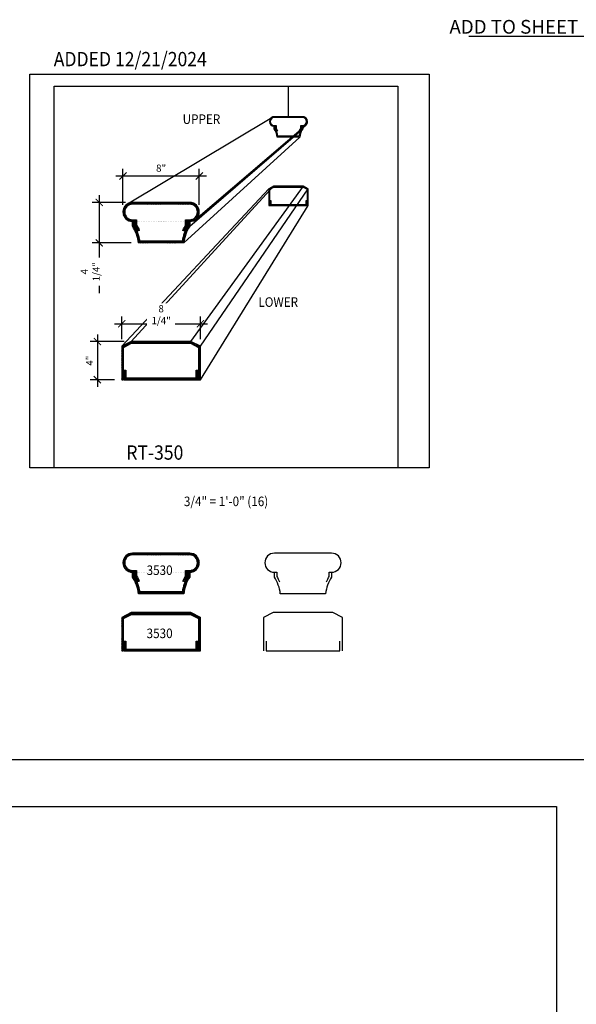
# Model space of a CAD drawing. Units: inches. Extents: x 0 to 2100, y 0 to 1682.
# Drawn here: x 1678 to 1736, y 1323 to 1426 of the extents above; entities that cross this region are included whole.
import ezdxf
from ezdxf import colors
from ezdxf.entities.mleader import LeaderData, LeaderLine
from ezdxf.enums import TextEntityAlignment as Align
from ezdxf.math import Vec2, Vec3

# ---------------------------------------------------------------- set-up
doc = ezdxf.new("R2010")
doc.units = ezdxf.units.IN
doc.header["$LTSCALE"] = 0.5
doc.header["$MEASUREMENT"] = 0
for name, color, linetype in [('BALUSTER_RAIL', 70, 'Continuous'), ('DIM', 141, 'Continuous'), ('TITLETEXT', 7, 'Continuous')]:
    doc.layers.add(name, color=color, linetype=linetype)
doc.layers.add('LABELS', color=250, linetype='Continuous', plot=False)
doc.layers.add('VIEWPORT', color=1, linetype='Continuous', plot=False)
doc.styles.get("Standard").update_dxf_attribs({"font": 'romans.shx', "width": 0.9, "oblique": 15})
doc.dimstyles.new('Standard-AFI$0', dxfattribs={"dimscale": 0, "dimtxt": 0.0625, "dimasz": 0.0625, "dimexe": 0.0625, "dimexo": 0.0625, "dimgap": 0.03125, "dimtad": 1, "dimdec": 4, "dimzin": 3, "dimdsep": 46, "dimlunit": 4, "dimtxsty": 'Standard', "dimblk": 'ARCHTICK', "dimcen": 0.0625, "dimdle": 0.0625, "dimadec": 0, "dimazin": 0, "dimtfac": 0.5, "dimtdec": 4, "dimtofl": 0, "dimtmove": 0, "dimatfit": 3, "dimldrblk": 'ARCHTICK', "dimfxl": 1, "dimtfill": 1, "dimfrac": 2, "dimtolj": 1, "dimtzin": 0, "dimarcsym": 0})

# ---------------------------------------------------------------- blocks, each defined once
blk = doc.blocks.new('_ArchTick')
at = {"color": 0, "linetype": 'ByBlock', "const_width": 0.15}
blk.add_lwpolyline([(-0.5, -0.5), (0.5, 0.5)], dxfattribs=at)
blk = doc.blocks.new('*D904')
at = {"layer": 'DEFPOINTS', "color": 0, "transparency": 16777216}
for p in [(1696.69, 1394.62), (1688.44, 1392.25), (1696.69, 1392.25)]:
    blk.add_point(p, dxfattribs=at)
at = {"layer": 'DIM', "color": 0, "lineweight": -2, "transparency": 16777216}
for p, q in [((1687.69, 1394.62), (1697.44, 1394.62)), ((1688.44, 1393), (1688.44, 1395.37)), ((1696.69, 1393), (1696.69, 1395.37))]:
    blk.add_line(p, q, dxfattribs=at)
at = {"layer": 'DIM', "color": 0, "lineweight": -2, "transparency": 16777216, "xscale": 0.75, "yscale": 0.75, "zscale": 0.75, "rotation": 180}
blk.add_blockref('_ArchTick', (1688.44, 1394.62), dxfattribs=at)
at = {"layer": 'DIM', "color": 0, "lineweight": -2, "transparency": 16777216, "xscale": 0.75, "yscale": 0.75, "zscale": 0.75}
blk.add_blockref('_ArchTick', (1696.69, 1394.62), dxfattribs=at)
at = {"layer": 'DIM', "color": 0, "transparency": 16777216, "insert": (1692.57, 1395.57), "char_height": 0.75, "attachment_point": 5, "bg_fill": 3, "box_fill_scale": 1.25, "bg_fill_color": 256, "bg_fill_true_color": 13158600, "bg_fill_transparency": 0}
blk.add_mtext('\\A1;8 1/4"', dxfattribs=at)
blk = doc.blocks.new('*D916')
at = {"layer": 'DEFPOINTS', "color": 0, "transparency": 16777216}
for p in [(1689.44, 1392.75), (1685.89, 1388.75), (1688.44, 1388.75)]:
    blk.add_point(p, dxfattribs=at)
at = {"layer": 'DIM', "color": 0, "lineweight": -2, "transparency": 16777216}
for p, q in [((1685.89, 1393.5), (1685.89, 1388)), ((1688.69, 1392.75), (1685.14, 1392.75)), ((1687.69, 1388.75), (1685.14, 1388.75))]:
    blk.add_line(p, q, dxfattribs=at)
at = {"layer": 'DIM', "color": 0, "lineweight": -2, "transparency": 16777216, "xscale": 0.75, "yscale": 0.75, "zscale": 0.75}
for p, rotation in [((1685.89, 1392.75), 90), ((1685.89, 1388.75), 270)]:
    blk.add_blockref('_ArchTick', p, dxfattribs=dict(at, rotation=rotation))
at = {"layer": 'DIM', "color": 0, "transparency": 16777216, "insert": (1685.07, 1390.75), "char_height": 0.75, "attachment_point": 5, "rotation": 90, "bg_fill": 3, "box_fill_scale": 1.25, "bg_fill_color": 256, "bg_fill_true_color": 13158600, "bg_fill_transparency": 0}
blk.add_mtext('\\A1;4"', dxfattribs=at)
blk = doc.blocks.new('*D917')
at = {"layer": 'DEFPOINTS', "color": 0, "transparency": 16777216}
for p in [(1696.57, 1410.11), (1688.57, 1406.34), (1696.57, 1406.34)]:
    blk.add_point(p, dxfattribs=at)
at = {"layer": 'DIM', "color": 0, "lineweight": -2, "transparency": 16777216}
for p, q in [((1687.82, 1410.11), (1697.32, 1410.11)), ((1688.57, 1407.09), (1688.57, 1410.86)), ((1696.57, 1407.09), (1696.57, 1410.86))]:
    blk.add_line(p, q, dxfattribs=at)
at = {"layer": 'DIM', "color": 0, "lineweight": -2, "transparency": 16777216, "xscale": 0.75, "yscale": 0.75, "zscale": 0.75, "rotation": 180}
blk.add_blockref('_ArchTick', (1688.57, 1410.11), dxfattribs=at)
at = {"layer": 'DIM', "color": 0, "lineweight": -2, "transparency": 16777216, "xscale": 0.75, "yscale": 0.75, "zscale": 0.75}
blk.add_blockref('_ArchTick', (1696.57, 1410.11), dxfattribs=at)
at = {"layer": 'DIM', "color": 0, "transparency": 16777216, "insert": (1692.57, 1410.93), "char_height": 0.75, "attachment_point": 5, "bg_fill": 3, "box_fill_scale": 1.25, "bg_fill_color": 256, "bg_fill_true_color": 13158600, "bg_fill_transparency": 0}
blk.add_mtext('\\A1;8"', dxfattribs=at)
blk = doc.blocks.new('*D918')
at = {"layer": 'DEFPOINTS', "color": 0, "transparency": 16777216}
for p in [(1689.57, 1407.34), (1686.08, 1403.09), (1690.19, 1403.09)]:
    blk.add_point(p, dxfattribs=at)
at = {"layer": 'DIM', "color": 0, "lineweight": -2, "transparency": 16777216}
for p, q in [((1686.08, 1408.09), (1686.08, 1403.09)), ((1688.82, 1407.34), (1685.33, 1407.34)), ((1689.44, 1403.09), (1685.33, 1403.09)), ((1686.08, 1403.09), (1686.08, 1397.83))]:
    blk.add_line(p, q, dxfattribs=at)
at = {"layer": 'DIM', "color": 0, "lineweight": -2, "transparency": 16777216, "xscale": 0.75, "yscale": 0.75, "zscale": 0.75}
for p, rotation in [((1686.08, 1407.34), 90), ((1686.08, 1403.09), 270)]:
    blk.add_blockref('_ArchTick', p, dxfattribs=dict(at, rotation=rotation))
at = {"layer": 'DIM', "color": 0, "transparency": 16777216, "insert": (1685.14, 1400.08), "char_height": 0.75, "attachment_point": 5, "rotation": 90, "bg_fill": 3, "box_fill_scale": 1.25, "bg_fill_color": 256, "bg_fill_true_color": 13158600, "bg_fill_transparency": 0}
blk.add_mtext('\\A1;4 1/4"', dxfattribs=at)

msp = doc.modelspace()

# ---------------------------------------------------------------- hatches: boundary and pattern name
at = {"layer": 'BALUSTER_RAIL'}
h = msp.add_hatch(dxfattribs=at)
h.set_pattern_fill('ANSI37', color=250, angle=-180, style=0)
h.set_pattern_definition([(225, (1210.53067, 1348.96457), (0.088388348, -0.088388348), []), (315, (1210.53067, 1348.96457), (0.088388348, 0.088388348), [])])
edge = h.paths.add_edge_path()
edge.add_line((1695.02142, 1404.33805), (1694.84852, 1404.41059))
edge.add_arc((1698.93744, 1402.6866), 4.4375, 149.1495392, 157.1385443, ccw=False)
edge.add_line((1695.12781, 1404.96214), (1695.12781, 1405.52555))
edge.add_line((1695.12781, 1405.52555), (1695.56531, 1405.52555))
edge.add_arc((1695.56531, 1406.33805), 0.8125, 270, 450)
edge.add_line((1695.56531, 1407.15055), (1692.56531, 1407.15055))
edge.add_line((1692.56531, 1407.15055), (1689.56174, 1407.15054))
edge.add_arc((1689.56531, 1406.33805), 0.8125, 90.2518651, 270)
edge.add_line((1689.56531, 1405.52555), (1690.00281, 1405.52555))
edge.add_line((1690.00281, 1405.52555), (1690.00281, 1404.96214))
edge.add_arc((1686.19318, 1402.6866), 4.4375, 22.8614557, 30.8504608, ccw=False)
edge.add_line((1690.2821, 1404.41059), (1690.1092, 1404.33805))
edge.add_arc((1686.19318, 1402.6866), 4.25, 22.8659153, 31.5409691)
edge.add_line((1689.81531, 1404.90981), (1689.81531, 1405.33805))
edge.add_line((1689.81531, 1405.33805), (1689.56531, 1405.33805))
edge.add_arc((1689.56531, 1406.33805), 1, 90, 270, ccw=False)
edge.add_line((1689.56531, 1407.33805), (1692.56531, 1407.33805))
edge.add_line((1692.56531, 1407.33805), (1695.56531, 1407.33805))
edge.add_arc((1695.56531, 1406.33805), 1, -90, 90, ccw=False)
edge.add_line((1695.56531, 1405.33805), (1695.31531, 1405.33805))
edge.add_line((1695.31531, 1405.33805), (1695.31531, 1404.90981))
edge.add_arc((1698.93744, 1402.6866), 4.25, 148.4590309, 157.1340847)
h = msp.add_hatch(dxfattribs=at)
h.set_pattern_fill('ANSI37', color=250, angle=-180, style=0)
h.set_pattern_definition([(225, (1111.91357, 1161.55777), (0.088388348, -0.088388348), []), (315, (1111.91357, 1161.55777), (0.088388348, 0.088388348), [])])
edge = h.paths.add_edge_path()
edge.add_line((1695.56531, 1405.33805), (1695.37781, 1405.33805))
edge.add_line((1695.37781, 1405.33805), (1695.37781, 1404.89304))
edge.add_arc((1698.91675, 1402.6545), 4.1875, 147.6846692, 171.4709971)
edge.add_line((1694.77555, 1403.27555), (1690.35507, 1403.27555))
edge.add_arc((1686.21387, 1402.6545), 4.1875, 8.5290029, 32.3153308)
edge.add_line((1689.75281, 1404.89304), (1689.75281, 1405.33805))
edge.add_line((1689.75281, 1405.33805), (1689.56531, 1405.33805))
edge.add_line((1695.56531, 1405.33853), (1695.56531, 1404.83805))
edge.add_arc((1698.91675, 1402.6545), 4, 146.9146969, 173.777655)
edge.add_line((1694.94031, 1403.08805), (1690.19031, 1403.08805))
edge.add_arc((1686.21387, 1402.6545), 4, 6.222345, 33.0853031)
edge.add_line((1689.56531, 1404.83805), (1689.56531, 1405.33853))
h = msp.add_hatch(dxfattribs=at)
h.set_pattern_fill('ANSI37', color=250, angle=-180, style=0)
h.set_pattern_definition([(225, (1111.78857, 1162.19166), (0.088388348, -0.088388348), []), (315, (1111.78857, 1162.19166), (0.088388348, 0.088388348), [])])
h.paths.add_polyline_path([(1688.44031, 1388.75481), (1688.62781, 1388.75481), (1688.62781, 1392.12787), (1689.47642, 1392.56731), (1695.6542, 1392.56731), (1696.50281, 1392.12787), (1696.50281, 1388.75481), (1696.69031, 1388.75481), (1696.69031, 1392.25481), (1695.69031, 1392.75481), (1689.44031, 1392.75481), (1688.44031, 1392.25481)])
h = msp.add_hatch(dxfattribs=at)
h.set_pattern_fill('ANSI37', color=250, angle=-180, style=0)
h.set_pattern_definition([(225, (1111.78857, 1161.94166), (0.088388348, -0.088388348), []), (315, (1111.78857, 1161.94166), (0.088388348, 0.088388348), [])])
h.paths.add_polyline_path([(1688.69031, 1389.75481), (1688.87781, 1389.75481), (1688.87781, 1388.94231), (1696.25281, 1388.94231), (1696.25281, 1389.75481), (1696.44031, 1389.75481), (1696.44031, 1388.75481), (1688.69031, 1388.75481)])
h = msp.add_hatch(dxfattribs=at)
h.set_pattern_fill('ANSI37', color=250, angle=-180, style=0)
h.set_pattern_definition([(225, (1210.53067, 1312.19446), (0.088388348, -0.088388348), []), (315, (1210.53067, 1312.19446), (0.088388348, 0.088388348), [])])
edge = h.paths.add_edge_path()
edge.add_line((1695.02142, 1367.56794), (1694.84852, 1367.64048))
edge.add_arc((1698.93744, 1365.91649), 4.4375, 149.1495392, 157.1385443, ccw=False)
edge.add_line((1695.12781, 1368.19204), (1695.12781, 1368.75544))
edge.add_line((1695.12781, 1368.75544), (1695.56531, 1368.75544))
edge.add_arc((1695.56531, 1369.56794), 0.8125, 270, 450)
edge.add_line((1695.56531, 1370.38044), (1692.56531, 1370.38044))
edge.add_line((1692.56531, 1370.38044), (1689.56174, 1370.38043))
edge.add_arc((1689.56531, 1369.56794), 0.8125, 90.2518651, 270)
edge.add_line((1689.56531, 1368.75544), (1690.00281, 1368.75544))
edge.add_line((1690.00281, 1368.75544), (1690.00281, 1368.19204))
edge.add_arc((1686.19318, 1365.91649), 4.4375, 22.8614557, 30.8504608, ccw=False)
edge.add_line((1690.2821, 1367.64048), (1690.1092, 1367.56794))
edge.add_arc((1686.19318, 1365.91649), 4.25, 22.8659153, 31.5409691)
edge.add_line((1689.81531, 1368.1397), (1689.81531, 1368.56794))
edge.add_line((1689.81531, 1368.56794), (1689.56531, 1368.56794))
edge.add_arc((1689.56531, 1369.56794), 1, 90, 270, ccw=False)
edge.add_line((1689.56531, 1370.56794), (1692.56531, 1370.56794))
edge.add_line((1692.56531, 1370.56794), (1695.56531, 1370.56794))
edge.add_arc((1695.56531, 1369.56794), 1, -90, 90, ccw=False)
edge.add_line((1695.56531, 1368.56794), (1695.31531, 1368.56794))
edge.add_line((1695.31531, 1368.56794), (1695.31531, 1368.1397))
edge.add_arc((1698.93744, 1365.91649), 4.25, 148.4590309, 157.1340847)
h = msp.add_hatch(dxfattribs=at)
h.set_pattern_fill('ANSI37', color=250, angle=-180, style=0)
h.set_pattern_definition([(225, (1111.91357, 1124.78766), (0.088388348, -0.088388348), []), (315, (1111.91357, 1124.78766), (0.088388348, 0.088388348), [])])
edge = h.paths.add_edge_path()
edge.add_line((1695.56531, 1368.56794), (1695.37781, 1368.56794))
edge.add_line((1695.37781, 1368.56794), (1695.37781, 1368.12294))
edge.add_arc((1698.91675, 1365.88439), 4.1875, 147.6846692, 171.4709971)
edge.add_line((1694.77555, 1366.50544), (1690.35507, 1366.50544))
edge.add_arc((1686.21387, 1365.88439), 4.1875, 8.5290029, 32.3153308)
edge.add_line((1689.75281, 1368.12294), (1689.75281, 1368.56794))
edge.add_line((1689.75281, 1368.56794), (1689.56531, 1368.56794))
edge.add_line((1695.56531, 1368.56843), (1695.56531, 1368.06794))
edge.add_arc((1698.91675, 1365.88439), 4, 146.9146969, 173.777655)
edge.add_line((1694.94031, 1366.31794), (1690.19031, 1366.31794))
edge.add_arc((1686.21387, 1365.88439), 4, 6.222345, 33.0853031)
edge.add_line((1689.56531, 1368.06794), (1689.56531, 1368.56843))
h = msp.add_hatch(dxfattribs=at)
h.set_pattern_fill('ANSI37', color=250, angle=-180, style=0)
h.set_pattern_definition([(225, (1111.78857, 1133.76886), (0.088388348, -0.088388348), []), (315, (1111.78857, 1133.76886), (0.088388348, 0.088388348), [])])
h.paths.add_polyline_path([(1688.44031, 1360.33201), (1688.62781, 1360.33201), (1688.62781, 1363.70506), (1689.47642, 1364.14451), (1695.6542, 1364.14451), (1696.50281, 1363.70506), (1696.50281, 1360.33201), (1696.69031, 1360.33201), (1696.69031, 1363.83201), (1695.69031, 1364.33201), (1689.44031, 1364.33201), (1688.44031, 1363.83201)])
h = msp.add_hatch(dxfattribs=at)
h.set_pattern_fill('ANSI37', color=250, angle=-180, style=0)
h.set_pattern_definition([(225, (1111.78857, 1133.51886), (0.088388348, -0.088388348), []), (315, (1111.78857, 1133.51886), (0.088388348, 0.088388348), [])])
h.paths.add_polyline_path([(1688.69031, 1361.33201), (1688.87781, 1361.33201), (1688.87781, 1360.51951), (1696.25281, 1360.51951), (1696.25281, 1361.33201), (1696.44031, 1361.33201), (1696.44031, 1360.33201), (1688.69031, 1360.33201)])

# ---------------------------------------------------------------- linework, layer by layer
at = {"layer": 'BALUSTER_RAIL', "color": 9}
for points in [[(1707.73977, 1415.43952, 0.696615096), (1707.41469, 1416.31942), (1705.91469, 1416.31942), (1704.41469, 1416.31942, 0.135792225), (1704.15768, 1416.2483, 0.135792225)], [(1707.41469, 1415.16135), (1707.41469, 1415.06942, 0.117751508), (1707.10219, 1414.19442)]]:
    msp.add_lwpolyline(points, format="xyb", dxfattribs=at)
msp.add_lwpolyline([(1707.97719, 1407.0278), (1707.97719, 1408.7778), (1707.47719, 1409.0278), (1704.35219, 1409.0278), (1703.85219, 1408.7778)], dxfattribs=at)
at = {"layer": 'BALUSTER_RAIL'}
for points in [[(1695.02142, 1404.33805, -0.037870151), (1695.31531, 1404.90981), (1695.31531, 1405.33805), (1695.56531, 1405.33805, 1), (1695.56531, 1407.33805), (1692.56531, 1407.33805), (1689.56531, 1407.33805, 1), (1689.56531, 1405.33805), (1689.81531, 1405.33805), (1689.81531, 1404.90981, -0.037870151), (1690.1092, 1404.33805)], [(1695.02142, 1404.33805), (1694.84852, 1404.41059, -0.034872737), (1695.12781, 1404.96214), (1695.12781, 1405.52555), (1695.56531, 1405.52555, 1), (1695.56531, 1407.15055), (1692.56531, 1407.15055), (1689.56174, 1407.15054, 0.997804474), (1689.56531, 1405.52555), (1690.00281, 1405.52555), (1690.00281, 1404.96214, -0.034872737), (1690.2821, 1404.41059), (1690.1092, 1404.33805)], [(1695.56531, 1405.33853), (1695.56531, 1404.83805, 0.117751508), (1694.94031, 1403.08805), (1690.19031, 1403.08805, 0.117751508), (1689.56531, 1404.83805), (1689.56531, 1405.33853)], [(1695.56531, 1405.33805), (1695.37781, 1405.33805), (1695.37781, 1404.89304, 0.104161708), (1694.77555, 1403.27555), (1690.35507, 1403.27555, 0.104161708), (1689.75281, 1404.89304), (1689.75281, 1405.33805), (1689.56531, 1405.33805)]]:
    msp.add_lwpolyline(points, format="xyb", dxfattribs=at)
for points in [[(1696.69031, 1388.75481), (1696.69031, 1392.25481), (1695.69031, 1392.75481), (1689.44031, 1392.75481), (1688.44031, 1392.25481), (1688.44031, 1388.75481)], [(1688.44031, 1388.75481), (1688.62781, 1388.75481), (1688.62781, 1392.12787), (1689.47642, 1392.56731), (1695.6542, 1392.56731), (1696.50281, 1392.12787), (1696.50281, 1388.75481), (1696.69031, 1388.75481)], [(1688.69031, 1389.75481), (1688.69031, 1388.75481), (1696.44031, 1388.75481), (1696.44031, 1389.75481)], [(1688.69031, 1389.75481), (1688.87781, 1389.75481), (1688.87781, 1388.94231), (1696.25281, 1388.94231), (1696.25281, 1389.75481), (1696.44031, 1389.75481)]]:
    msp.add_lwpolyline(points, dxfattribs=at)
at = {"layer": 'BALUSTER_RAIL', "color": 250}
for points in [[(1695.02142, 1367.56794, -0.037870151), (1695.31531, 1368.1397), (1695.31531, 1368.56794), (1695.56531, 1368.56794, 1), (1695.56531, 1370.56794), (1692.56531, 1370.56794), (1689.56531, 1370.56794, 1), (1689.56531, 1368.56794), (1689.81531, 1368.56794), (1689.81531, 1368.1397, -0.037870151), (1690.1092, 1367.56794)], [(1695.02142, 1367.56794), (1694.84852, 1367.64048, -0.034872737), (1695.12781, 1368.19204), (1695.12781, 1368.75544), (1695.56531, 1368.75544, 1), (1695.56531, 1370.38044), (1692.56531, 1370.38044), (1689.56174, 1370.38043, 0.997804474), (1689.56531, 1368.75544), (1690.00281, 1368.75544), (1690.00281, 1368.19204, -0.034872737), (1690.2821, 1367.64048), (1690.1092, 1367.56794)], [(1695.56531, 1368.56843), (1695.56531, 1368.06794, 0.117751508), (1694.94031, 1366.31794), (1690.19031, 1366.31794, 0.117751508), (1689.56531, 1368.06794), (1689.56531, 1368.56843)], [(1695.56531, 1368.56794), (1695.37781, 1368.56794), (1695.37781, 1368.12294, 0.104161708), (1694.77555, 1366.50544), (1690.35507, 1366.50544, 0.104161708), (1689.75281, 1368.12294), (1689.75281, 1368.56794), (1689.56531, 1368.56794)]]:
    msp.add_lwpolyline(points, format="xyb", dxfattribs=at)
for points in [[(1696.69031, 1360.33201), (1696.69031, 1363.83201), (1695.69031, 1364.33201), (1689.44031, 1364.33201), (1688.44031, 1363.83201), (1688.44031, 1360.33201)], [(1688.44031, 1360.33201), (1688.62781, 1360.33201), (1688.62781, 1363.70506), (1689.47642, 1364.14451), (1695.6542, 1364.14451), (1696.50281, 1363.70506), (1696.50281, 1360.33201), (1696.69031, 1360.33201)], [(1688.69031, 1361.33201), (1688.69031, 1360.33201), (1696.44031, 1360.33201), (1696.44031, 1361.33201)], [(1688.69031, 1361.33201), (1688.87781, 1361.33201), (1688.87781, 1360.51951), (1696.25281, 1360.51951), (1696.25281, 1361.33201), (1696.44031, 1361.33201)]]:
    msp.add_lwpolyline(points, dxfattribs=at)
at = {"layer": 'VIEWPORT'}
msp.add_line((1705.91469, 1416.31942), (1705.91469, 1419.52583), dxfattribs=at)
at = {"layer": 'VIEWPORT', "color": 3}
for points in [[(1678.80208, 1420.76921), (1720.67478, 1420.76921), (1720.67478, 1379.52583), (1678.80208, 1379.52583)], [(1650, 1348.94283), (1830.36735, 1348.94283), (1830.36735, 1244.99998), (1650, 1244.99998)]]:
    msp.add_lwpolyline(points, close=True, dxfattribs=at)
at = {"layer": 'VIEWPORT'}
for points in [[(1681.37542, 1419.52583), (1717.37542, 1419.52583), (1717.37542, 1379.52583), (1681.37542, 1379.52583)], [(1650, 1343.99999), (1734, 1343.99999), (1734, 1244.99998), (1650, 1244.99998)]]:
    msp.add_lwpolyline(points, close=True, dxfattribs=at)
for points in [[(1707.14274, 1414.81942, -0.037870151), (1707.28969, 1415.1053), (1707.28969, 1415.31942), (1707.41469, 1415.31942, 1), (1707.41469, 1416.31942), (1705.91469, 1416.31942), (1704.41469, 1416.31942, 1), (1704.41469, 1415.31942), (1704.53969, 1415.31942), (1704.53969, 1415.1053, -0.037870151), (1704.68663, 1414.81942)], [(1707.14274, 1414.81942), (1707.05629, 1414.85569, -0.034872737), (1707.19594, 1415.13146), (1707.19594, 1415.41317), (1707.41469, 1415.41317, 1), (1707.41469, 1416.22567), (1705.91469, 1416.22567), (1704.4129, 1416.22566, 0.997804474), (1704.41469, 1415.41317), (1704.63344, 1415.41317), (1704.63344, 1415.13146, -0.034872737), (1704.77308, 1414.85569), (1704.68663, 1414.81942)], [(1707.41469, 1415.31966), (1707.41469, 1415.06942, 0.117751508), (1707.10219, 1414.19442), (1704.72719, 1414.19442, 0.117751508), (1704.41469, 1415.06942), (1704.41469, 1415.31966)], [(1707.41469, 1415.31942), (1707.32094, 1415.31942), (1707.32094, 1415.09691, 0.104161708), (1707.01981, 1414.28817), (1704.80957, 1414.28817, 0.104161708), (1704.50844, 1415.09691), (1704.50844, 1415.31942), (1704.41469, 1415.31942)], [(1709.89475, 1367.56794, -0.037870151), (1710.18864, 1368.1397), (1710.18864, 1368.56794), (1710.43864, 1368.56794, 1), (1710.43864, 1370.56794), (1707.43864, 1370.56794), (1704.43864, 1370.56794, 1), (1704.43864, 1368.56794), (1704.68864, 1368.56794), (1704.68864, 1368.1397, -0.037870151), (1704.98253, 1367.56794)], [(1710.43864, 1368.56843), (1710.43864, 1368.06794, 0.117751508), (1709.81364, 1366.31794), (1705.06364, 1366.31794, 0.117751508), (1704.43864, 1368.06794), (1704.43864, 1368.56843)]]:
    msp.add_lwpolyline(points, format="xyb", dxfattribs=at)
for points in [[(1707.97719, 1407.0278), (1707.97719, 1408.7778), (1707.47719, 1409.0278), (1704.35219, 1409.0278), (1703.85219, 1408.7778), (1703.85219, 1407.0278)], [(1703.85219, 1407.0278), (1703.94594, 1407.0278), (1703.94594, 1408.71433), (1704.37024, 1408.93405), (1707.45913, 1408.93405), (1707.88344, 1408.71433), (1707.88344, 1407.0278), (1707.97719, 1407.0278)], [(1703.97719, 1407.5278), (1703.97719, 1407.0278), (1707.85219, 1407.0278), (1707.85219, 1407.5278)], [(1703.97719, 1407.5278), (1704.07094, 1407.5278), (1704.07094, 1407.12155), (1707.75844, 1407.12155), (1707.75844, 1407.5278), (1707.85219, 1407.5278)], [(1711.56364, 1360.33201), (1711.56364, 1363.83201), (1710.56364, 1364.33201), (1704.31364, 1364.33201), (1703.31364, 1363.83201), (1703.31364, 1360.33201)], [(1703.56364, 1361.33201), (1703.56364, 1360.33201), (1711.31364, 1360.33201), (1711.31364, 1361.33201)]]:
    msp.add_lwpolyline(points, dxfattribs=at)

# ---------------------------------------------------------------- texts
at = {"layer": 'LABELS', "oblique": 15, "width": 0.9}
for p in [(1692.41137, 1368.78261), (1692.41137, 1362.16353)]:
    msp.add_text('3530', height=1, dxfattribs=at).set_placement(p, align=Align.MIDDLE_CENTER)
at = {"layer": 'TITLETEXT', "oblique": 15, "width": 0.9}
for s, p in [('UPPER', (1698.76729, 1416.06638)), ('LOWER', (1706.92188, 1396.89121))]:
    msp.add_text(s, height=1, dxfattribs=at).set_placement(p, align=Align.MIDDLE_RIGHT)
msp.add_text('%%URT-350', height=1.5, dxfattribs=at).set_placement((1691.90823, 1381.11725), align=Align.MIDDLE_CENTER)
at = {"layer": 'VIEWPORT', "color": 3, "oblique": 15, "width": 0.9}
msp.add_text('ADDED 12/21/2024', height=1.5, dxfattribs=at).set_placement((1689.33489, 1422.36062), align=Align.MIDDLE_CENTER)
at = {"layer": 'VIEWPORT', "oblique": 15, "width": 0.9}
msp.add_text('3/4" = 1\'-0" (16)', height=1, dxfattribs=at).set_placement((1699.37542, 1376), align=Align.MIDDLE_CENTER)

# ---------------------------------------------------------------- leaders
at = {"layer": 'VIEWPORT', "color": 3}
ml = msp.add_multileader_mtext('Standard', dxfattribs=at)
ml.set_content('ADD TO SHEET LAYOUTS', color=3)
ml.set_leader_properties()
ml.build(insert=Vec2(0, 0))
ml.multileader.update_dxf_attribs({"text_right_attachment_type": 6, "dogleg_length": 0.36, "arrow_head_size": 1.44})
ctx = ml.context
ctx.base_point, ctx.char_height, ctx.arrow_head_size, ctx.landing_gap_size, ctx.plane_origin = Vec3(1720.38374, 1425.74789), 1.44, 1.44, 0.72, Vec3(1866.81739, 1424.73989)
ctx.right_attachment, ctx.text_align_type = 6, 2
notes = []
notes.append((ctx, [(0, (1, 1, 0), (1748.85618, 1424.73989), (-1, 0), 2.88, [(0, [(1756.84621, 1424.73989)], 0, [])])]))
ctx.mtext.insert, ctx.mtext.alignment, ctx.mtext.flow_direction = Vec3(1745.25618, 1426.46789), 3, 5
for ctx, leaders in notes:
    for number, flags, end, landing, length, lines in leaders:
        leader = LeaderData()
        leader.index, (leader.has_last_leader_line, leader.has_dogleg_vector, leader.attachment_direction) = number, flags
        leader.last_leader_point, leader.dogleg_vector, leader.dogleg_length = Vec3(end), Vec3(landing), length
        for number, points, colour, breaks in lines:
            line = LeaderLine()
            line.index, line.vertices, line.color, line.breaks = number, Vec3.list(points), colors.encode_raw_color(colour), breaks
            leader.lines.append(line)
        ctx.leaders.append(leader)

# ---------------------------------------------------------------- next in the draw order: dimensions: what is measured, and where the dimension line sits
at = {"layer": 'DIM'}
dim = msp.add_linear_dim(base=(1696.56531, 1410.11069), p1=(1688.56531, 1406.33805), p2=(1696.56531, 1406.33805), dimstyle='Standard-AFI$0', override={"dimscale": 12}, dxfattribs=at)
dim.commit()
dim.dimension.update_dxf_attribs({"geometry": '*D917', "text_midpoint": (1692.56531, 1410.93212)})
dim = msp.add_linear_dim(base=(1685.89446, 1388.75481), p1=(1689.44031, 1392.75481), p2=(1688.44031, 1388.75481), angle=90, dimstyle='Standard-AFI$0', override={"dimscale": 12}, dxfattribs=at)
dim.commit()
dim.dimension.update_dxf_attribs({"geometry": '*D916', "text_midpoint": (1685.07303, 1390.75481)})

# ---------------------------------------------------------------- next in the draw order: linework, layer by layer
at = {"layer": 'BALUSTER_RAIL', "color": 9}
for p, q in [((1696.21547, 1405.57824), (1707.73977, 1415.43952)), ((1694.94031, 1403.08805), (1707.10219, 1414.19442)), ((1695.56531, 1404.83805), (1707.41469, 1415.06942)), ((1695.69031, 1392.75481), (1707.47719, 1409.0278)), ((1696.69031, 1392.25481), (1707.97719, 1408.7778)), ((1696.69031, 1388.75481), (1707.97719, 1407.0278))]:
    msp.add_line(p, q, dxfattribs=at)

# ---------------------------------------------------------------- next in the draw order: dimensions: what is measured, and where the dimension line sits
at = {"layer": 'DIM'}
dim = msp.add_linear_dim(base=(1686.08196, 1403.08805), p1=(1689.56531, 1407.33805), p2=(1690.19031, 1403.08805), angle=90, dimstyle='Standard-AFI$0', override={"dimscale": 12}, dxfattribs=at)
dim.commit()
dim.dimension.update_dxf_attribs({"geometry": '*D918', "text_midpoint": (1685.13553, 1400.0817)})

# ---------------------------------------------------------------- next in the draw order: linework, layer by layer
at = {"layer": 'BALUSTER_RAIL', "color": 9}
for p, q in [((1689.05129, 1407.19582), (1704.15768, 1416.2483)), ((1704.35219, 1409.0278), (1689.44031, 1392.75481)), ((1688.44031, 1392.25481), (1703.85219, 1408.7778))]:
    msp.add_line(p, q, dxfattribs=at)

# ---------------------------------------------------------------- next in the draw order: dimensions: what is measured, and where the dimension line sits
at = {"layer": 'DIM'}
dim = msp.add_linear_dim(base=(1696.69031, 1394.6228), p1=(1688.44031, 1392.25481), p2=(1696.69031, 1392.25481), dimstyle='Standard-AFI$0', override={"dimscale": 12}, dxfattribs=at)
dim.commit()
dim.dimension.update_dxf_attribs({"geometry": '*D904', "text_midpoint": (1692.56531, 1395.56923)})

doc.saveas('drawing.dxf')
